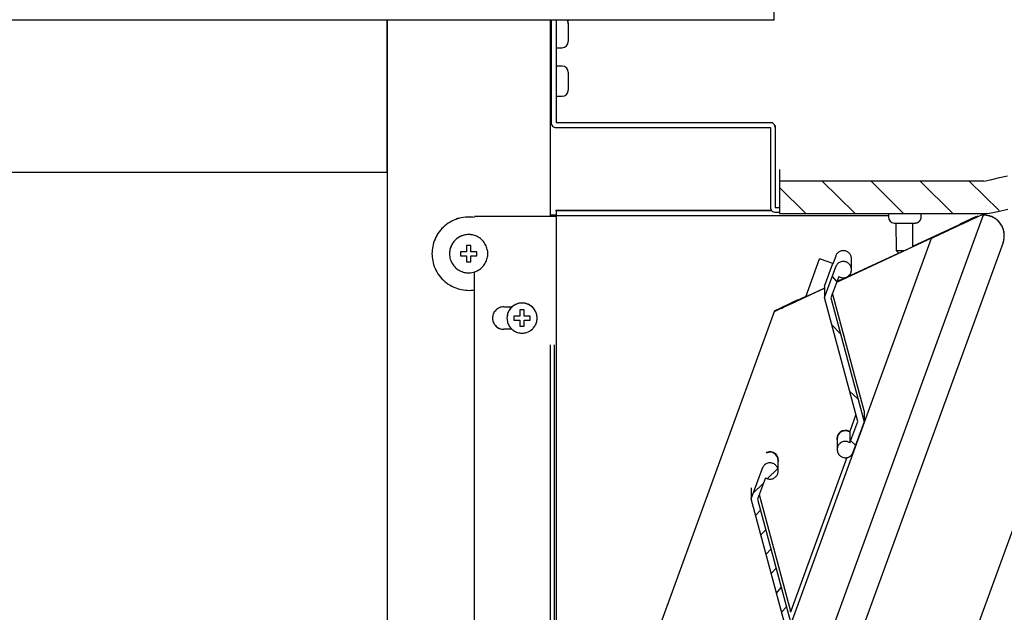
# Model space of a CAD drawing. Units: millimetres. Extents: x 0 to 11240, y 0 to 5940.
# Drawn here: x 9529 to 9771, y 3937 to 4083 of the extents above; entities that cross this region are included whole.
import ezdxf

# ---------------------------------------------------------------- set-up
doc = ezdxf.new("R2010")
doc.units = ezdxf.units.MM
doc.layers.add('COTAS', color=1, linetype='Continuous')
doc.dimstyles.new('JUAN4', dxfattribs={"dimtxt": 30, "dimasz": 19, "dimexe": 10, "dimexo": 30, "dimgap": 10, "dimtad": 3, "dimdec": 1, "dimdsep": 46, "dimtxsty": 'Standard', "dimcen": 5, "dimclrd": 256, "dimclre": 256, "dimclrt": 1, "dimadec": 0, "dimazin": 0, "dimtp": 0.5, "dimtm": 0.5, "dimtfac": 0.125, "dimtdec": 1, "dimtofl": 0, "dimtmove": 0, "dimatfit": 0, "dimfxl": 0, "dimtolj": 1, "dimtzin": 0, "dimarcsym": 0})

# ---------------------------------------------------------------- blocks, each defined once
blk = doc.blocks.new('*D53')
at = {"layer": 'COTAS', "lineweight": -2}
for p, q in [((9974.17, 4403.11), (10041.81, 4403.11)), ((10031.81, 3817.13), (10031.81, 4384.11)), ((9683.62, 3798.13), (10041.81, 3798.13))]:
    blk.add_line(p, q, dxfattribs=at)
at = {"layer": 'COTAS'}
for points in [[(10028.64, 4384.11), (10034.98, 4384.11), (10031.81, 4403.11)], [(10028.64, 3817.13), (10034.98, 3817.13), (10031.81, 3798.13)]]:
    blk.add_solid(points, dxfattribs=at)
at = {"layer": 'Defpoints', "color": 0}
for p in [(9944.17, 4403.11), (10031.81, 4403.11), (9653.62, 3798.13)]:
    blk.add_point(p, dxfattribs=at)
at = {"layer": 'COTAS', "color": 1, "insert": (10006.81, 4100.62), "char_height": 30, "attachment_point": 5, "rotation": 90}
blk.add_mtext('\\A1;605', dxfattribs=at)
blk = doc.blocks.new('*D54')
at = {"layer": 'COTAS', "lineweight": -2}
for p, q in [((9921.99, 4413.12), (10138.14, 4413.12)), ((10128.14, 3817.13), (10128.14, 4394.12)), ((9683.62, 3798.13), (10138.14, 3798.13))]:
    blk.add_line(p, q, dxfattribs=at)
at = {"layer": 'COTAS'}
for points in [[(10124.97, 4394.12), (10131.31, 4394.12), (10128.14, 4413.12)], [(10124.97, 3817.13), (10131.31, 3817.13), (10128.14, 3798.13)]]:
    blk.add_solid(points, dxfattribs=at)
at = {"layer": 'Defpoints', "color": 0}
for p in [(9891.99, 4413.12), (10128.14, 4413.12), (9653.62, 3798.13)]:
    blk.add_point(p, dxfattribs=at)
at = {"layer": 'COTAS', "color": 1, "insert": (10103.14, 4105.62), "char_height": 30, "attachment_point": 5, "rotation": 90}
blk.add_mtext('\\A1;615', dxfattribs=at)
blk = doc.blocks.new('*D56')
at = {"layer": 'COTAS', "lineweight": -2}
for p, q in [((8974.19, 4056.13), (8974.19, 3718.21)), ((9660.17, 4002.94), (9660.17, 3718.21)), ((8993.19, 3728.21), (9641.17, 3728.21))]:
    blk.add_line(p, q, dxfattribs=at)
at = {"layer": 'COTAS'}
for points in [[(8993.19, 3731.38), (8993.19, 3725.04), (8974.19, 3728.21)], [(9641.17, 3731.38), (9641.17, 3725.04), (9660.17, 3728.21)]]:
    blk.add_solid(points, dxfattribs=at)
at = {"layer": 'Defpoints', "color": 0}
for p in [(8974.19, 4086.13), (9660.17, 4032.94), (9660.17, 3728.21)]:
    blk.add_point(p, dxfattribs=at)
at = {"layer": 'COTAS', "color": 1, "insert": (9317.18, 3753.21), "char_height": 30, "attachment_point": 5}
blk.add_mtext('\\A1;686', dxfattribs=at)
blk = doc.blocks.new('*D57')
at = {"layer": 'COTAS', "lineweight": -2}
for p, q in [((9975.21, 4303.52), (9975.21, 3718.21)), ((9659.2, 4002.94), (9659.2, 3718.21)), ((9956.21, 3728.21), (9678.2, 3728.21))]:
    blk.add_line(p, q, dxfattribs=at)
at = {"layer": 'COTAS'}
for points in [[(9678.2, 3731.38), (9678.2, 3725.04), (9659.2, 3728.21)], [(9956.21, 3731.38), (9956.21, 3725.04), (9975.21, 3728.21)]]:
    blk.add_solid(points, dxfattribs=at)
at = {"layer": 'Defpoints', "color": 0}
for p in [(9975.21, 4333.52), (9659.2, 4032.94), (9659.2, 3728.21)]:
    blk.add_point(p, dxfattribs=at)
at = {"layer": 'COTAS', "color": 1, "insert": (9817.2, 3753.21), "char_height": 30, "attachment_point": 5}
blk.add_mtext('\\A1;316', dxfattribs=at)
blk = doc.blocks.new('*D58')
at = {"layer": 'COTAS', "lineweight": -2}
for p, q in [((8825.22, 4436.74), (8825.22, 3615.13)), ((9975.21, 4303.52), (9975.21, 3615.13)), ((8844.22, 3625.13), (9956.21, 3625.13))]:
    blk.add_line(p, q, dxfattribs=at)
at = {"layer": 'COTAS'}
for points in [[(8844.22, 3628.3), (8844.22, 3621.97), (8825.22, 3625.13)], [(9956.21, 3628.3), (9956.21, 3621.97), (9975.21, 3625.13)]]:
    blk.add_solid(points, dxfattribs=at)
at = {"layer": 'Defpoints', "color": 0}
for p in [(8825.22, 4466.74), (9975.21, 4333.52), (9975.21, 3625.13)]:
    blk.add_point(p, dxfattribs=at)
at = {"layer": 'COTAS', "color": 1, "insert": (9400.21, 3650.13), "char_height": 30, "attachment_point": 5}
blk.add_mtext('\\A1;1150', dxfattribs=at)

msp = doc.modelspace()

# ---------------------------------------------------------------- linework, layer by layer
for p, q in [((9714.19, 4082.72), (9714.19, 4101.72)), ((8914.19, 4082.72), (9714.19, 4082.72)), ((9619.19, 4082.72), (9619.19, 3845.3)), ((9619.19, 4045.3), (9619.19, 4082.72)), ((9659.19, 4082.72), (9659.19, 4034.49)), ((9659.45, 4081.69), (9659.19, 4081.69)), ((9659.45, 4081.56), (9659.19, 4081.56)), ((9659.45, 4082.72), (9659.45, 4057.47)), ((9660.65, 4082.72), (9660.65, 4057.47)), ((9663.65, 4081.89), (9663.65, 4081.76)), ((9663.65, 4081.76), (9663.65, 4077.36)), ((9659.45, 4081.26), (9659.19, 4081.26)), ((9659.45, 4081.13), (9659.19, 4081.13)), ((9659.45, 4077.99), (9659.19, 4077.99)), ((9659.19, 4077.56), (9659.45, 4077.56)), ((9660.65, 4075.86), (9662.15, 4075.86)), ((9659.45, 4069.63), (9659.19, 4069.63)), ((9662.15, 4071.33), (9660.65, 4071.33)), ((9663.65, 4069.83), (9663.65, 4065.43)), ((9659.45, 4069.2), (9659.19, 4069.2)), ((9659.45, 4066.06), (9659.19, 4066.06)), ((9659.19, 4065.63), (9659.45, 4065.63)), ((9660.65, 4063.93), (9662.15, 4063.93)), ((9660.66, 4057.46), (9713.24, 4057.46)), ((9660.66, 4056.26), (9713.24, 4056.26)), ((9713.25, 4056.25), (9713.25, 4036.67)), ((9714.45, 4056.74), (9714.45, 4056.25)), ((9714.45, 4056.25), (9714.45, 4036.67)), ((9303.19, 4045.3), (9619.19, 4045.3)), ((9715.45, 4045.95), (9715.45, 4043.13)), ((9715.45, 4043.13), (9715.45, 4035.13)), ((9765.65, 4043.13), (9715.45, 4043.13)), ((9733.94, 4035.2), (9725.92, 4043.13)), ((9745.9, 4035.16), (9737.95, 4043.13)), ((9757.98, 4035.23), (9749.99, 4043.13)), ((9769.38, 4035.87), (9762.03, 4043.13)), ((9721.86, 4035.24), (9715.45, 4041.58)), ((9660.66, 4035.81), (9660.66, 4035.94)), ((9660.66, 4035.94), (9713.49, 4035.94)), ((9660.66, 4035.81), (9660.66, 4034.61)), ((9713.6, 4035.81), (9660.66, 4035.81)), ((9714.46, 4036.66), (9715.45, 4036.66)), ((9640.65, 4034.49), (9659.44, 4034.49)), ((9640.65, 4034.48), (9640.65, 4034.49)), ((9640.65, 4034.48), (9659.44, 4034.48)), ((9659.45, 4034.73), (9659.45, 4034.49)), ((9660.65, 4034.73), (9660.65, 4034.49)), ((9660.65, 4034.49), (9660.65, 3831.49)), ((9742.25, 4034.61), (9660.66, 4034.61)), ((9765.52, 4035.03), (9683.45, 3809.54)), ((9714.46, 4035.46), (9715.45, 4035.46)), ((9715.45, 4035.13), (9765.45, 4035.13)), ((9763.92, 4034.32), (9729.48, 4018.26)), ((9742.25, 4035.13), (9742.25, 4034.32)), ((9748.23, 4027.11), (9763.92, 4034.42)), ((9748.23, 4027.11), (9763.6, 4034.28)), ((9750.25, 4034.32), (9750.25, 4035.13)), ((9757.83, 4031.44), (9763.28, 4033.98)), ((9763.92, 4034.31), (9759.43, 4032.22)), ((9763.6, 4034.3), (9759.75, 4032.51)), ((9761.03, 4033.12), (9764.27, 4034.62)), ((9763.6, 4034.3), (9763.59, 4034.27)), ((9763.6, 4034.28), (9763.6, 4034.3)), ((9763.87, 4034.3), (9763.92, 4034.42)), ((9763.92, 4034.31), (9763.9, 4034.27)), ((9763.92, 4034.42), (9763.92, 4034.32)), ((9763.92, 4034.28), (9763.92, 4034.31)), ((9765.52, 4035.13), (9765.52, 4035.03)), ((9765.66, 4035.13), (9765.66, 4034.64)), ((9757.83, 4031.48), (9729.48, 4018.25)), ((9744.07, 4032.81), (9744.08, 4026.07)), ((9748.23, 4027.01), (9748.24, 4032.81)), ((9760.39, 4032.62), (9753.34, 4029.33)), ((9753.34, 4029.34), (9757.19, 4031.13)), ((9757.19, 4031.14), (9757.19, 4031.13)), ((9757.19, 4031.13), (9757.19, 4031.14)), ((9757.83, 4031.48), (9757.81, 4031.43)), ((9757.83, 4031.47), (9757.83, 4031.48)), ((9758.79, 4031.91), (9758.47, 4031.77)), ((9759.43, 4032.22), (9759.42, 4032.18)), ((9759.43, 4032.22), (9759.43, 4032.22)), ((9759.75, 4032.51), (9759.74, 4032.48)), ((9759.75, 4032.51), (9759.74, 4032.48)), ((9759.75, 4032.51), (9759.75, 4032.51)), ((9752.7, 4029.04), (9679.99, 3829.27)), ((9722.67, 3820), (9798.53, 4028.42)), ((9752.7, 4029.03), (9752.7, 4029.04)), ((9639.69, 4027.27), (9638.69, 4027.27)), ((9638.69, 4027.27), (9638.69, 4025.77)), ((9639.69, 4025.77), (9639.69, 4027.27)), ((9770.35, 4028.02), (9693.3, 3816.31)), ((9744.08, 4026.07), (9744.76, 4025.39)), ((9630.19, 4025.3), (9630.19, 4025.29)), ((9634.49, 4025.29), (9634.49, 4025.29)), ((9638.69, 4025.77), (9637.19, 4025.77)), ((9637.19, 4025.77), (9637.19, 4024.77)), ((9637.19, 4024.79), (9638.69, 4024.79)), ((9637.19, 4024.77), (9638.69, 4024.77)), ((9638.69, 4024.79), (9638.69, 4024.77)), ((9638.69, 4024.77), (9638.69, 4023.27)), ((9641.19, 4025.77), (9639.69, 4025.77)), ((9639.69, 4024.79), (9639.69, 4024.77)), ((9639.69, 4024.79), (9640.65, 4024.79)), ((9639.69, 4023.27), (9639.69, 4024.77)), ((9639.69, 4024.77), (9641.19, 4024.77)), ((9641.19, 4024.77), (9641.19, 4025.77)), ((9643.89, 4025.29), (9643.89, 4025.29)), ((9721.92, 4014.7), (9725.31, 4024)), ((9725.44, 4024.06), (9728.51, 4022.94)), ((9729.27, 4024.72), (9728.57, 4022.82)), ((9729.53, 4018.38), (9744.69, 4025.46)), ((9732.84, 4019.94), (9744.69, 4025.46)), ((9733.14, 4021.37), (9733.14, 4024.04)), ((9638.69, 4023.29), (9639.69, 4023.29)), ((9638.69, 4023.27), (9639.69, 4023.27)), ((9728.47, 4022.81), (9726.44, 4017.23)), ((9726.53, 4014.54), (9729.27, 4022.05)), ((9728.57, 4022.81), (9728.57, 4022.85)), ((9640.65, 3831.49), (9640.65, 4020.82)), ((9730.01, 4019.72), (9728.1, 4014.47)), ((9728.4, 4019.67), (9729.49, 4018.48)), ((9729.53, 4018.39), (9731.23, 4019.19)), ((9731.23, 4019.21), (9729.54, 4018.42)), ((9730.27, 4018.77), (9731.77, 4019.47)), ((9731.23, 4019.21), (9731.22, 4019.18)), ((9731.23, 4019.19), (9731.23, 4019.21)), ((9732.2, 4019.67), (9732.84, 4019.97)), ((9732.84, 4019.97), (9732.84, 4019.94)), ((9726.43, 4016.78), (9719.38, 4013.49)), ((9722.58, 4014.99), (9726.43, 4016.79)), ((9726.53, 4017.17), (9726.53, 4014.54)), ((9715.85, 4012.02), (9721.99, 4014.88)), ((9715.85, 4012.01), (9721.99, 4014.87)), ((9721.94, 4014.75), (9715.85, 4011.91)), ((9720.34, 4013.99), (9715.85, 4011.9)), ((9720.02, 4013.98), (9715.85, 4012.04)), ((9716.5, 4012.16), (9721.94, 4014.7)), ((9720.02, 4013.98), (9720.01, 4013.95)), ((9720.02, 4013.98), (9720.02, 4013.98)), ((9720.34, 4013.99), (9720.32, 4013.95)), ((9720.34, 4013.99), (9720.34, 4013.99)), ((9721.3, 4014.43), (9720.98, 4014.28)), ((9722.58, 4015), (9722.58, 4014.99)), ((9734.68, 3984.11), (9726.53, 4014.54)), ((9728.1, 4014.47), (9736.25, 3984.04)), ((9736.25, 3986.71), (9728.51, 4015.6)), ((9647.79, 4012.23), (9649.81, 4012.23)), ((9652.79, 4011.47), (9651.79, 4011.47)), ((9651.79, 4011.47), (9651.79, 4009.97)), ((9652.79, 4009.97), (9652.79, 4011.47)), ((9714.25, 4011.3), (9718.74, 4013.39)), ((9715.85, 4012.04), (9715.85, 4012.02)), ((9715.85, 4011.91), (9715.85, 4012.01)), ((9715.85, 4011.9), (9715.85, 4011.87)), ((9648.59, 4009.48), (9648.59, 4009.47)), ((9651.79, 4009.97), (9650.29, 4009.97)), ((9650.29, 4009.97), (9650.29, 4008.97)), ((9654.29, 4009.97), (9652.79, 4009.97)), ((9654.29, 4008.97), (9654.29, 4009.97)), ((9655.99, 4009.47), (9655.99, 4009.48)), ((9714.25, 4011.3), (9660.65, 3864.02)), ((9714.25, 4011.13), (9714.25, 4011.3)), ((9649.8, 4006.74), (9647.79, 4006.74)), ((9649.8, 4006.73), (9647.79, 4006.73)), ((9650.29, 4008.98), (9651.79, 4008.98)), ((9650.29, 4008.97), (9651.79, 4008.97)), ((9651.79, 4008.98), (9651.79, 4008.97)), ((9651.79, 4008.97), (9651.79, 4007.47)), ((9651.79, 4007.48), (9652.79, 4007.48)), ((9651.79, 4007.47), (9652.79, 4007.47)), ((9652.79, 4008.98), (9652.79, 4008.97)), ((9652.79, 4008.98), (9654.29, 4008.98)), ((9652.79, 4007.47), (9652.79, 4008.97)), ((9652.79, 4008.97), (9654.29, 4008.97)), ((9728.32, 4007.85), (9730.36, 4005.73)), ((9732.69, 3991.53), (9734.75, 3989.61)), ((9734.23, 3985.79), (9732.72, 3981.63)), ((9736.25, 3986.71), (9736.25, 3984.04)), ((9732.77, 3978.85), (9734.68, 3984.11)), ((9736.25, 3984.04), (9733.52, 3976.52)), ((9732.78, 3981.55), (9732.77, 3981.52)), ((9732.77, 3981.52), (9732.77, 3978.85)), ((9729.64, 3979.88), (9729.64, 3977.21)), ((9732.96, 3979.37), (9734.14, 3978.32)), ((9734.74, 3979.68), (9734.67, 3979.68)), ((9731.99, 3975.24), (9718.27, 3937.56)), ((9715.15, 3971.94), (9715.15, 3974.57)), ((9708.53, 3965.1), (9711.27, 3972.62)), ((9714.98, 3972.45), (9712.51, 3970.07)), ((9711.39, 3968.82), (9709.07, 3966.58)), ((9712.02, 3970.29), (9710.11, 3965.03)), ((9708.53, 3967.77), (9708.53, 3965.1)), ((9710.51, 3966.15), (9718.18, 3937.54)), ((9716.69, 3934.68), (9708.53, 3965.1)), ((9710.11, 3965.03), (9718.26, 3934.61)), ((9709.63, 3961.02), (9710.83, 3962.34)), ((9710.9, 3956.29), (9712.12, 3957.52)), ((9712.17, 3951.55), (9713.39, 3952.79)), ((9713.44, 3946.82), (9714.66, 3948.05)), ((9714.73, 3941.99), (9715.93, 3943.31)), ((9716, 3937.26), (9717.19, 3938.58)), ((9718.26, 3937.28), (9718.2, 3937.49))]:
    msp.add_line(p, q)
for points in [[(9659.45, 4057.47), (9659.47, 4057.25), (9659.53, 4057.03), (9659.64, 4056.81), (9659.8, 4056.62), (9659.99, 4056.46), (9660.21, 4056.35), (9660.43, 4056.28), (9660.66, 4056.26)], [(9714.45, 4056.25), (9714.42, 4056.47), (9714.36, 4056.7), (9714.25, 4056.92), (9714.09, 4057.11), (9713.9, 4057.27), (9713.68, 4057.38), (9713.46, 4057.44), (9713.24, 4057.46)], [(9765.65, 4043.13), (9767.58, 4043.53), (9769.5, 4043.96), (9771.43, 4044.4)], [(9713.25, 4036.67), (9713.27, 4036.45), (9713.33, 4036.23), (9713.44, 4036.01), (9713.6, 4035.82), (9713.79, 4035.66), (9714.01, 4035.55), (9714.23, 4035.48), (9714.46, 4035.46)], [(9767.47, 4035.33), (9769.48, 4035.76), (9771.48, 4036.2)], [(9640.65, 4034.18), (9640.22, 4034.24), (9639.78, 4034.28), (9639.32, 4034.3), (9638.86, 4034.29), (9638.4, 4034.27), (9637.92, 4034.21), (9637.45, 4034.13), (9636.97, 4034.02), (9636.49, 4033.89), (9636.01, 4033.72), (9635.55, 4033.53), (9635.08, 4033.31), (9634.63, 4033.06), (9634.19, 4032.78), (9633.77, 4032.48), (9633.37, 4032.16), (9632.98, 4031.81), (9632.61, 4031.44), (9632.27, 4031.05), (9631.95, 4030.65), (9631.66, 4030.23), (9631.4, 4029.8), (9631.16, 4029.35), (9630.95, 4028.9), (9630.76, 4028.45), (9630.6, 4027.99), (9630.47, 4027.53), (9630.37, 4027.08), (9630.29, 4026.62), (9630.24, 4026.18), (9630.2, 4025.73), (9630.19, 4025.3)], [(9640.65, 4034.17), (9640.22, 4034.23), (9639.78, 4034.27), (9639.32, 4034.29), (9638.86, 4034.29), (9638.4, 4034.26), (9637.92, 4034.2), (9637.45, 4034.12), (9636.97, 4034.01), (9636.49, 4033.88), (9636.01, 4033.71), (9635.55, 4033.52), (9635.08, 4033.3), (9634.63, 4033.05), (9634.19, 4032.78), (9633.77, 4032.48), (9633.37, 4032.15), (9632.98, 4031.8), (9632.61, 4031.43), (9632.27, 4031.04), (9631.95, 4030.64), (9631.66, 4030.22), (9631.4, 4029.79), (9631.16, 4029.34), (9630.95, 4028.89), (9630.76, 4028.44), (9630.6, 4027.98), (9630.47, 4027.52), (9630.37, 4027.07), (9630.29, 4026.61), (9630.24, 4026.17), (9630.2, 4025.72), (9630.19, 4025.29)], [(9659.44, 4034.48), (9660.29, 4034.49), (9660.65, 4034.49)], [(9659.44, 4034.49), (9659.44, 4034.49), (9659.45, 4034.49)], [(9660.66, 4034.74), (9659.8, 4034.73), (9659.45, 4034.73)], [(9660.66, 4034.73), (9660.65, 4034.73), (9660.65, 4034.73)], [(9747.91, 4032.81), (9747.94, 4032.81), (9747.97, 4032.81), (9748, 4032.81), (9748.03, 4032.81), (9748.06, 4032.81), (9748.09, 4032.81), (9748.12, 4032.81), (9748.14, 4032.81), (9748.17, 4032.81), (9748.19, 4032.81), (9748.22, 4032.81), (9748.24, 4032.81), (9748.27, 4032.81), (9748.29, 4032.81), (9748.31, 4032.81), (9748.33, 4032.81), (9748.35, 4032.81), (9748.37, 4032.81), (9748.39, 4032.81), (9748.41, 4032.81), (9748.43, 4032.81), (9748.45, 4032.81), (9748.47, 4032.81), (9748.49, 4032.81), (9748.5, 4032.81), (9748.52, 4032.81), (9748.54, 4032.81), (9748.55, 4032.81), (9748.57, 4032.81), (9748.58, 4032.81), (9748.6, 4032.81), (9748.61, 4032.81), (9748.62, 4032.81), (9748.64, 4032.81), (9748.65, 4032.81), (9748.66, 4032.81), (9748.67, 4032.81), (9748.69, 4032.81), (9748.7, 4032.81), (9748.71, 4032.81), (9748.72, 4032.82), (9748.73, 4032.82), (9748.74, 4032.82), (9748.75, 4032.82), (9748.76, 4032.82), (9748.78, 4032.82), (9748.79, 4032.82), (9748.8, 4032.82), (9748.81, 4032.82), (9748.83, 4032.82), (9748.85, 4032.82), (9748.87, 4032.82), (9748.89, 4032.83), (9748.92, 4032.83), (9748.96, 4032.83), (9748.99, 4032.84), (9749.03, 4032.84), (9749.06, 4032.85), (9749.1, 4032.86), (9749.13, 4032.87), (9749.17, 4032.88), (9749.21, 4032.89), (9749.24, 4032.9), (9749.28, 4032.92), (9749.31, 4032.93), (9749.35, 4032.94), (9749.38, 4032.96), (9749.41, 4032.98), (9749.45, 4032.99), (9749.48, 4033.01), (9749.51, 4033.03), (9749.55, 4033.05), (9749.58, 4033.07), (9749.61, 4033.09), (9749.64, 4033.11), (9749.67, 4033.14), (9749.7, 4033.16), (9749.73, 4033.18), (9749.75, 4033.21), (9749.78, 4033.23), (9749.81, 4033.26), (9749.83, 4033.29), (9749.86, 4033.32), (9749.89, 4033.34), (9749.91, 4033.37), (9749.93, 4033.4), (9749.96, 4033.43), (9749.98, 4033.46), (9750, 4033.5), (9750.02, 4033.53), (9750.04, 4033.56), (9750.06, 4033.59), (9750.08, 4033.63), (9750.1, 4033.66), (9750.11, 4033.7), (9750.13, 4033.73), (9750.14, 4033.77), (9750.16, 4033.8), (9750.17, 4033.84), (9750.18, 4033.87), (9750.19, 4033.91), (9750.2, 4033.94), (9750.21, 4033.98), (9750.21, 4034.01), (9750.22, 4034.05), (9750.22, 4034.09), (9750.22, 4034.12), (9750.22, 4034.16), (9750.22, 4034.2), (9750.22, 4034.24), (9750.22, 4034.28), (9750.22, 4034.32)], [(9760.39, 4032.62), (9764.02, 4034.32), (9765.52, 4035.03)], [(9763.28, 4033.98), (9763.73, 4034.19), (9763.92, 4034.28)], [(9765.38, 4034.63), (9765.58, 4034.64), (9765.66, 4034.64)], [(9765.45, 4035.13), (9765.96, 4035.14), (9766.47, 4035.18), (9766.97, 4035.24), (9767.47, 4035.33)], [(9770.66, 4029.74), (9770.63, 4030.19), (9770.57, 4030.65), (9770.46, 4031.11), (9770.3, 4031.58), (9770.1, 4032.03), (9769.84, 4032.47), (9769.54, 4032.89), (9769.19, 4033.27), (9768.81, 4033.62), (9768.39, 4033.92), (9767.95, 4034.18), (9767.5, 4034.39), (9767.03, 4034.54), (9766.56, 4034.65), (9766.1, 4034.72), (9765.66, 4034.74)], [(9770.35, 4028.02), (9770.44, 4028.27), (9770.51, 4028.52), (9770.57, 4028.79), (9770.61, 4029.06), (9770.64, 4029.35), (9770.65, 4029.64), (9770.65, 4029.94), (9770.63, 4030.24), (9770.59, 4030.54), (9770.53, 4030.85), (9770.45, 4031.15), (9770.35, 4031.45), (9770.23, 4031.75), (9770.09, 4032.04), (9769.93, 4032.33), (9769.75, 4032.6), (9769.56, 4032.86), (9769.34, 4033.1), (9769.12, 4033.34), (9768.88, 4033.55), (9768.63, 4033.75), (9768.37, 4033.93), (9768.11, 4034.09), (9767.83, 4034.23), (9767.56, 4034.35), (9767.28, 4034.46), (9767, 4034.55), (9766.72, 4034.61), (9766.45, 4034.67), (9766.18, 4034.7), (9765.91, 4034.72), (9765.66, 4034.73)], [(9757.83, 4031.44), (9757.38, 4031.23), (9757.19, 4031.14)], [(9757.83, 4031.47), (9758.02, 4031.55), (9758.47, 4031.77)], [(9758.79, 4031.91), (9759.24, 4032.13), (9759.43, 4032.22)], [(9761.03, 4033.12), (9760.13, 4032.69), (9759.75, 4032.51)], [(9640.65, 4029.76), (9640.17, 4029.89), (9639.93, 4029.93), (9639.67, 4029.97), (9639.41, 4029.99), (9639.14, 4029.99), (9638.86, 4029.98), (9638.59, 4029.95), (9638.31, 4029.91), (9638.03, 4029.84), (9637.75, 4029.76), (9637.47, 4029.67), (9637.2, 4029.55), (9636.94, 4029.41), (9636.68, 4029.26), (9636.43, 4029.09), (9636.19, 4028.91), (9635.97, 4028.71), (9635.76, 4028.5), (9635.57, 4028.28), (9635.39, 4028.05), (9635.22, 4027.81), (9635.08, 4027.56), (9634.95, 4027.31), (9634.84, 4027.05), (9634.74, 4026.8), (9634.66, 4026.54), (9634.6, 4026.28), (9634.55, 4026.03), (9634.52, 4025.78), (9634.5, 4025.53), (9634.49, 4025.29)], [(9643.89, 4025.29), (9643.89, 4025.54), (9643.86, 4025.81), (9643.83, 4026.08), (9643.77, 4026.36), (9643.69, 4026.64), (9643.6, 4026.92), (9643.49, 4027.2), (9643.35, 4027.48), (9643.19, 4027.75), (9643.02, 4028.02), (9642.82, 4028.28), (9642.6, 4028.53), (9642.36, 4028.76), (9642.1, 4028.98), (9641.83, 4029.18), (9641.54, 4029.36), (9641.24, 4029.51), (9640.93, 4029.65), (9640.62, 4029.76), (9640.3, 4029.85), (9639.97, 4029.92), (9639.65, 4029.96), (9639.33, 4029.98), (9639.01, 4029.98), (9638.7, 4029.96), (9638.4, 4029.92), (9638.11, 4029.86), (9637.83, 4029.78), (9637.57, 4029.69), (9637.31, 4029.59), (9637.07, 4029.48), (9636.84, 4029.36), (9636.62, 4029.22), (9636.4, 4029.07), (9636.19, 4028.9), (9635.98, 4028.71), (9635.77, 4028.51), (9635.58, 4028.29), (9635.39, 4028.05), (9635.22, 4027.79), (9635.06, 4027.52), (9634.91, 4027.23), (9634.79, 4026.93), (9634.69, 4026.61), (9634.6, 4026.29), (9634.54, 4025.96), (9634.51, 4025.62), (9634.49, 4025.29), (9634.51, 4024.95), (9634.54, 4024.61), (9634.6, 4024.28), (9634.69, 4023.96), (9634.79, 4023.64), (9634.91, 4023.34), (9635.06, 4023.05), (9635.22, 4022.78), (9635.39, 4022.52), (9635.58, 4022.28), (9635.77, 4022.06), (9635.98, 4021.86), (9636.19, 4021.67), (9636.4, 4021.5), (9636.62, 4021.35), (9636.84, 4021.22), (9637.07, 4021.09), (9637.31, 4020.98), (9637.57, 4020.88), (9637.83, 4020.79), (9638.11, 4020.71), (9638.4, 4020.65), (9638.7, 4020.61), (9639.01, 4020.59), (9639.33, 4020.59), (9639.65, 4020.61), (9639.97, 4020.65), (9640.3, 4020.72), (9640.62, 4020.81), (9640.93, 4020.92), (9641.24, 4021.06), (9641.54, 4021.22), (9641.83, 4021.4), (9642.1, 4021.6), (9642.36, 4021.81), (9642.6, 4022.05), (9642.82, 4022.29), (9643.02, 4022.55), (9643.19, 4022.82), (9643.35, 4023.09), (9643.49, 4023.37), (9643.6, 4023.65), (9643.69, 4023.94), (9643.77, 4024.21), (9643.83, 4024.49), (9643.86, 4024.76), (9643.89, 4025.03), (9643.89, 4025.29)], [(9753.34, 4029.34), (9752.89, 4029.13), (9752.7, 4029.04)], [(9752.7, 4029.03), (9752.89, 4029.12), (9753.34, 4029.33)], [(9733.14, 4024.04), (9733.14, 4024.2), (9733.12, 4024.37), (9733.08, 4024.53), (9733.03, 4024.7), (9732.96, 4024.86), (9732.88, 4025.02), (9732.79, 4025.18), (9732.68, 4025.32), (9732.55, 4025.46), (9732.42, 4025.58), (9732.28, 4025.69), (9732.13, 4025.78), (9731.97, 4025.86), (9731.81, 4025.92), (9731.65, 4025.97), (9731.49, 4026.01), (9731.33, 4026.03), (9731.16, 4026.04), (9730.99, 4026.03), (9730.82, 4026.01), (9730.65, 4025.97), (9730.47, 4025.92), (9730.31, 4025.85), (9730.14, 4025.77), (9729.99, 4025.67), (9729.85, 4025.56), (9729.72, 4025.44), (9729.6, 4025.31), (9729.49, 4025.17), (9729.4, 4025.02), (9729.33, 4024.87), (9729.27, 4024.72)], [(9744.08, 4026.07), (9744.69, 4026.06), (9746.16, 4026.06)], [(9630.19, 4025.29), (9630.2, 4024.86), (9630.24, 4024.42), (9630.29, 4023.97), (9630.37, 4023.52), (9630.47, 4023.06), (9630.6, 4022.6), (9630.76, 4022.14), (9630.95, 4021.69), (9631.16, 4021.24), (9631.4, 4020.8), (9631.66, 4020.36), (9631.95, 4019.94), (9632.27, 4019.54), (9632.61, 4019.15), (9632.98, 4018.78), (9633.37, 4018.43), (9633.77, 4018.11), (9634.19, 4017.81), (9634.63, 4017.53), (9635.08, 4017.28), (9635.55, 4017.06), (9636.01, 4016.87), (9636.49, 4016.71), (9636.97, 4016.57), (9637.45, 4016.46), (9637.92, 4016.38), (9638.4, 4016.33), (9638.86, 4016.3), (9639.32, 4016.29), (9639.78, 4016.31), (9640.22, 4016.35), (9640.65, 4016.41)], [(9730.01, 4019.72), (9730.17, 4019.62), (9730.35, 4019.54), (9730.53, 4019.46), (9730.73, 4019.41), (9730.94, 4019.38), (9731.16, 4019.37), (9731.38, 4019.38), (9731.59, 4019.42), (9731.8, 4019.48), (9732, 4019.56), (9732.19, 4019.67), (9732.37, 4019.79), (9732.52, 4019.92), (9732.66, 4020.07), (9732.78, 4020.22), (9732.88, 4020.38), (9732.97, 4020.55), (9733.04, 4020.73), (9733.09, 4020.92), (9733.13, 4021.13), (9733.14, 4021.34), (9733.14, 4021.55), (9733.1, 4021.77), (9733.05, 4021.98), (9732.97, 4022.18), (9732.87, 4022.38), (9732.75, 4022.56), (9732.62, 4022.72), (9732.47, 4022.87), (9732.31, 4022.99), (9732.15, 4023.1), (9731.98, 4023.18), (9731.81, 4023.26), (9731.62, 4023.31), (9731.43, 4023.35), (9731.22, 4023.37), (9731.01, 4023.36), (9730.8, 4023.34), (9730.58, 4023.29), (9730.38, 4023.22), (9730.18, 4023.12), (9729.99, 4023.01), (9729.82, 4022.87), (9729.67, 4022.72), (9729.54, 4022.56), (9729.43, 4022.4), (9729.34, 4022.23), (9729.27, 4022.05)], [(9730.27, 4018.77), (9729.89, 4018.59), (9729.54, 4018.43)], [(9720.02, 4013.98), (9719.64, 4013.81), (9718.74, 4013.39)], [(9720.34, 4013.99), (9720.53, 4014.07), (9720.98, 4014.28)], [(9721.3, 4014.43), (9721.75, 4014.65), (9721.94, 4014.73)], [(9722.58, 4015), (9722.4, 4014.91), (9721.94, 4014.7)], [(9647.79, 4012.23), (9647.54, 4012.22), (9647.29, 4012.19), (9647.03, 4012.13), (9646.78, 4012.04), (9646.53, 4011.93), (9646.29, 4011.79), (9646.06, 4011.62), (9645.85, 4011.43), (9645.66, 4011.22), (9645.49, 4010.99), (9645.35, 4010.75), (9645.23, 4010.5), (9645.15, 4010.24), (9645.09, 4009.98), (9645.05, 4009.73), (9645.04, 4009.48), (9645.05, 4009.24), (9645.09, 4008.98), (9645.15, 4008.73), (9645.23, 4008.47), (9645.35, 4008.22), (9645.49, 4007.98), (9645.66, 4007.75), (9645.85, 4007.54), (9646.06, 4007.35), (9646.29, 4007.18), (9646.53, 4007.04), (9646.78, 4006.93), (9647.03, 4006.84), (9647.29, 4006.78), (9647.54, 4006.74), (9647.79, 4006.73)], [(9655.99, 4009.48), (9655.98, 4009.82), (9655.93, 4010.16), (9655.85, 4010.5), (9655.73, 4010.85), (9655.58, 4011.18), (9655.39, 4011.51), (9655.16, 4011.82), (9654.91, 4012.1), (9654.62, 4012.36), (9654.31, 4012.58), (9653.99, 4012.77), (9653.65, 4012.92), (9653.31, 4013.04), (9652.96, 4013.12), (9652.62, 4013.17), (9652.29, 4013.18), (9651.96, 4013.17), (9651.62, 4013.12), (9651.27, 4013.04), (9650.93, 4012.92), (9650.59, 4012.77), (9650.27, 4012.58), (9649.96, 4012.36), (9649.67, 4012.1), (9649.42, 4011.82), (9649.19, 4011.51), (9649, 4011.18), (9648.85, 4010.85), (9648.73, 4010.5), (9648.65, 4010.16), (9648.61, 4009.82), (9648.59, 4009.48)], [(9648.59, 4009.47), (9648.61, 4009.06), (9648.69, 4008.63), (9648.75, 4008.41), (9648.82, 4008.19), (9648.91, 4007.97), (9649.02, 4007.75), (9649.14, 4007.53), (9649.28, 4007.32), (9649.44, 4007.12), (9649.61, 4006.92), (9649.8, 4006.74), (9650, 4006.57), (9650.21, 4006.41), (9650.44, 4006.27), (9650.68, 4006.15), (9650.92, 4006.04), (9651.17, 4005.95), (9651.42, 4005.88), (9651.68, 4005.83), (9651.93, 4005.79), (9652.18, 4005.78), (9652.43, 4005.78), (9652.68, 4005.79), (9652.91, 4005.83), (9653.14, 4005.87), (9653.36, 4005.93), (9653.77, 4006.08), (9654.14, 4006.27), (9654.49, 4006.5), (9654.82, 4006.78), (9654.98, 4006.94), (9655.14, 4007.11), (9655.28, 4007.3), (9655.42, 4007.5), (9655.55, 4007.72), (9655.66, 4007.94), (9655.76, 4008.18), (9655.84, 4008.43), (9655.9, 4008.68), (9655.95, 4008.94), (9655.98, 4009.21), (9655.99, 4009.47), (9655.98, 4009.74), (9655.95, 4010.01), (9655.9, 4010.27), (9655.84, 4010.52), (9655.76, 4010.77), (9655.66, 4011), (9655.55, 4011.23), (9655.42, 4011.45), (9655.28, 4011.65), (9655.14, 4011.84), (9654.98, 4012.01), (9654.82, 4012.17), (9654.49, 4012.45), (9654.14, 4012.68), (9653.77, 4012.86), (9653.36, 4013.02), (9653.14, 4013.08), (9652.91, 4013.12), (9652.68, 4013.15), (9652.43, 4013.17), (9652.18, 4013.17), (9651.93, 4013.16), (9651.68, 4013.12), (9651.42, 4013.07), (9651.17, 4013), (9650.92, 4012.91), (9650.68, 4012.8), (9650.44, 4012.68), (9650.21, 4012.54), (9650, 4012.38), (9649.8, 4012.21), (9649.61, 4012.02), (9649.44, 4011.83), (9649.28, 4011.63), (9649.14, 4011.42), (9649.02, 4011.2), (9648.91, 4010.98), (9648.82, 4010.76), (9648.75, 4010.54), (9648.69, 4010.32), (9648.61, 4009.89), (9648.59, 4009.47)], [(9714.25, 4011.13), (9715.75, 4011.81), (9719.38, 4013.49)], [(9715.85, 4011.87), (9716.04, 4011.95), (9716.5, 4012.16)], [(9645.04, 4009.49), (9645.05, 4009.24), (9645.09, 4008.99), (9645.15, 4008.73), (9645.23, 4008.48), (9645.35, 4008.23), (9645.49, 4007.99), (9645.66, 4007.76), (9645.85, 4007.55), (9646.06, 4007.36), (9646.29, 4007.19), (9646.53, 4007.05), (9646.78, 4006.93), (9647.03, 4006.85), (9647.29, 4006.79), (9647.54, 4006.75), (9647.79, 4006.74)], [(9729.64, 3979.84), (9729.64, 3979.81), (9729.64, 3979.78)], [(9732.77, 3978.85), (9732.61, 3978.95), (9732.44, 3979.04), (9732.25, 3979.11), (9732.05, 3979.16), (9731.84, 3979.2), (9731.62, 3979.21), (9731.41, 3979.19), (9731.19, 3979.16), (9730.98, 3979.09), (9730.78, 3979.01), (9730.59, 3978.91), (9730.41, 3978.79), (9730.26, 3978.65), (9730.12, 3978.51), (9730, 3978.35), (9729.9, 3978.2), (9729.81, 3978.03), (9729.74, 3977.85), (9729.69, 3977.65), (9729.65, 3977.45), (9729.64, 3977.24), (9729.65, 3977.02), (9729.68, 3976.81), (9729.73, 3976.6), (9729.81, 3976.39), (9729.91, 3976.2), (9730.03, 3976.02), (9730.16, 3975.85), (9730.31, 3975.71), (9730.47, 3975.58), (9730.63, 3975.48), (9730.8, 3975.39), (9730.97, 3975.32), (9731.16, 3975.26), (9731.36, 3975.23), (9731.56, 3975.21), (9731.77, 3975.21), (9731.99, 3975.24), (9732.2, 3975.29), (9732.41, 3975.36), (9732.6, 3975.45), (9732.79, 3975.57), (9732.96, 3975.7), (9733.11, 3975.85), (9733.24, 3976.01), (9733.35, 3976.18), (9733.44, 3976.35), (9733.52, 3976.52)], [(9712.02, 3970.29), (9712.18, 3970.19), (9712.35, 3970.1), (9712.54, 3970.03), (9712.74, 3969.98), (9712.95, 3969.95), (9713.16, 3969.94), (9713.38, 3969.95), (9713.6, 3969.99), (9713.81, 3970.05), (9714.01, 3970.13), (9714.2, 3970.23), (9714.37, 3970.35), (9714.53, 3970.49), (9714.67, 3970.64), (9714.79, 3970.79), (9714.89, 3970.95), (9714.97, 3971.11), (9715.04, 3971.3), (9715.1, 3971.49), (9715.14, 3971.69), (9715.15, 3971.9), (9715.14, 3972.12), (9715.11, 3972.33), (9715.06, 3972.55), (9714.98, 3972.75), (9714.88, 3972.95), (9714.76, 3973.13), (9714.62, 3973.29), (9714.48, 3973.43), (9714.32, 3973.56), (9714.16, 3973.67), (9713.99, 3973.75), (9713.82, 3973.82), (9713.63, 3973.88), (9713.43, 3973.92), (9713.23, 3973.94), (9713.01, 3973.93), (9712.8, 3973.91), (9712.59, 3973.86), (9712.38, 3973.78), (9712.18, 3973.69), (9712, 3973.57), (9711.83, 3973.44), (9711.68, 3973.29), (9711.55, 3973.13), (9711.44, 3972.97), (9711.34, 3972.79), (9711.27, 3972.62)]]:
    msp.add_lwpolyline(points)
for centre, radius, start, end in [((9662.15, 4081.76), 1.5, 0, 39.6421), ((9662.15, 4081.89), 1.5, 0, 33.8793), ((9662.15, 4077.36), 1.5, 270, 0), ((9662.15, 4069.83), 1.5, 0, 90), ((9662.15, 4065.43), 1.5, 270, 0), ((9660.66, 4057.47), 0.01, 180, 270), ((9713.24, 4056.25), 0.01, 360, 90), ((9714.46, 4036.67), 0.01, 180, 270), ((9743.75, 4034.32), 1.5, 180.0114, 265.0295), ((9746.34, 4185.13), 152.33, 268.975, 270.5901), ((9725.4, 4023.96), 0.1, 70.0003, 159.9997), ((9728.47, 4022.85), 0.1, 359.9996, 70.0003), ((9728.47, 4022.81), 0.1, 339.9997, 0), ((9726.63, 4017.17), 0.1, 160.0054, 179.9781), ((9731.64, 3979.83), 2.1, 59.0182, 197.8483), ((9731.64, 3979.83), 2, 59.0182, 181.8643), ((9732.72, 3981.63), 0.1, 239.0199, 339.9997), ((9713.15, 3974.56), 2, 0.0016, 117.0743), ((9713.15, 3974.56), 2.1, 342.249, 114.2242), ((9718.27, 3937.56), 0.1, 195.0003, 339.9997), ((9676.56, 3926.2), 43.14, 14.8689, 15.2071)]:
    msp.add_arc(centre, radius, start, end)

# ---------------------------------------------------------------- dimensions: what is measured, and where the dimension line sits
at = {"layer": 'COTAS'}
for base, p1, p2, picture, middle in [((9975.21, 3625.13), (8825.22, 4466.74), (9975.21, 4333.52), '*D58', (9400.21, 3650.13)), ((9659.2, 3728.21), (9975.21, 4333.52), (9659.2, 4032.94), '*D57', (9817.2, 3753.21)), ((9660.17, 3728.21), (8974.19, 4086.13), (9660.17, 4032.94), '*D56', (9317.18, 3753.21))]:
    dim = msp.add_linear_dim(base=base, p1=p1, p2=p2, dimstyle='JUAN4', dxfattribs=at)
    dim.commit()
    dim.dimension.update_dxf_attribs({"geometry": picture, "text_midpoint": middle})
for base, p2, picture, middle in [((10128.14, 4413.12), (9891.99, 4413.12), '*D54', (10103.14, 4105.62)), ((10031.81, 4403.11), (9944.17, 4403.11), '*D53', (10006.81, 4100.62))]:
    dim = msp.add_linear_dim(base=base, p1=(9653.62, 3798.13), p2=p2, angle=90, dimstyle='JUAN4', dxfattribs=at)
    dim.commit()
    dim.dimension.update_dxf_attribs({"geometry": picture, "text_midpoint": middle})

doc.saveas('drawing.dxf')
